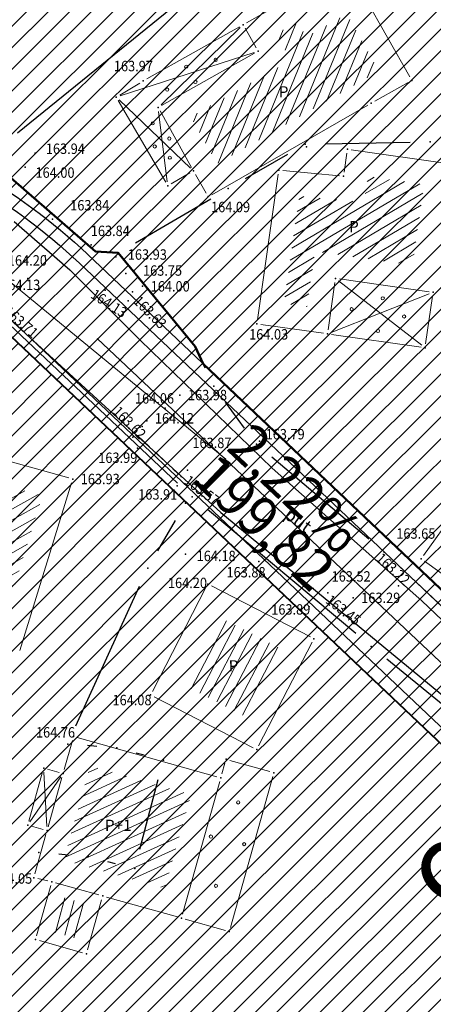
# Model space of a CAD drawing. Units: metres. Extents: x 7527566 to 7528516, y 4822616 to 4823507.
# Drawn here: x 7528034 to 7528060, y 4822846 to 4822908 of the extents above; entities that cross this region are included whole.
import ezdxf
from ezdxf.enums import TextEntityAlignment as Align

# ---------------------------------------------------------------- set-up
doc = ezdxf.new("R2010")
doc.units = ezdxf.units.M
doc.header["$LTSCALE"] = 0.5
doc.header["$PDSIZE"] = -0.01
doc.linetypes.add('CRTICE', pattern=[3, 2, -1])
for name, color, linetype in [('0 Elektroenergetika', 10, 'Continuous'), ('0 TT mreza', 200, 'Continuous'), ('00 regulaciona linija', 5, 'REGULACIONA LINE'), ('101_Parcele_granice', 7, 'Continuous'), ('115_Katastarske_tacke', 7, 'Continuous'), ('120_Detaljne_tacke', 7, 'Continuous'), ('130_Detaljne_konstruisane_tacke', 7, 'Continuous'), ('saobracaj sale', 7, 'Continuous')]:
    doc.layers.add(name, color=color, linetype=linetype)
for name, color, linetype, lineweight in [('104_Objekti_granice', 1, 'Continuous', 13), ('106_Objekti_srafure', 1, 'Continuous', 13), ('111_Kanalizacija', 32, 'Continuous', 13), ('121_Detaljne_tacke_kote', 32, 'Continuous', 13), ('124_Geo_tekst', 7, 'Continuous', 13), ('132_Propust', 4, 'CRTICE', 13), ('133_Spratnost', 7, 'Continuous', 13), ('Linija_Preuzeta_Centar3', 3, 'REGULACIONA LINE', 50), ('NIVELACIJA ZVONKO', 7, 'Continuous', 30)]:
    doc.layers.add(name, color=color, linetype=linetype, lineweight=lineweight)
doc.layers.add('152_stanovanje_SRAFURA', color=7, linetype='Continuous', lineweight=30, true_color=0xf3e17c)
doc.styles.add('kote', font='geodet__.shx')
doc.styles.add('oznake', font='yusimc.shx')
doc.styles.add('style1', font='txt')
doc.linetypes.add('REGULACIONA LINE', pattern='A,10,-0.5,["RL",Standard,S=2,R=0,X=0,Y=0],-4', length=14.5)

# ---------------------------------------------------------------- blocks, each defined once
blk = doc.blocks.new('T1')
at = {"linetype": 'Continuous'}
blk.add_point((0, 0), dxfattribs=at)
blk.add_attdef('OZN-TAC', (0, 0), '', height=5)

msp = doc.modelspace()

# ---------------------------------------------------------------- hatches: boundary and pattern name
h = msp.add_hatch()
h.set_pattern_fill('ANSI31', color=254, scale=0.3)
h.set_pattern_definition([(45, (3000, 0), (-0.67351920908, 0.67351920908), [])])
h.paths.add_polyline_path([(7527972.68, 4823128.8), (7527970.94, 4823129.45), (7527964.53, 4823133.15), (7527962.872, 4823134.099), (7527951.04, 4823138.44), (7527947.07, 4823139.89), (7527946.255, 4823140.152, 0.073715), (7527937.696, 4823142.19), (7527933.94, 4823143.47), (7527919.58, 4823139.59), (7527914.31, 4823137.5), (7527900.83, 4823133.48), (7527884.87, 4823131.73), (7527871.55, 4823129.98), (7527859.81, 4823129.21), (7527849.05, 4823135.07), (7527851.85, 4823154.11), (7527856.36, 4823177.08), (7527861.63, 4823196.84), (7527864.99, 4823210), (7527865.8, 4823212.82), (7527872.93, 4823237.65), (7527875.68, 4823250.05), (7527880.32, 4823268.91), (7527882.9, 4823277.43), (7527921.19, 4823265.05), (7527940.2, 4823258.85), (7527953.18, 4823252.89), (7527965.18, 4823247.65), (7527979.2, 4823241.31), (7527995.48, 4823233.87), (7528001.01, 4823231.39), (7528002.4, 4823235.16), (7527996.93, 4823237.62), (7527941.39, 4823262.55), (7527928.51, 4823266.61), (7527883.95, 4823280.88), (7527886.54, 4823289.42), (7527889.04, 4823298.44), (7527893.24, 4823313.6), (7527903.37, 4823352.27), (7527908.71, 4823377.76), (7527899.273, 4823379.77), (7527896.69, 4823367.66), (7527894.5, 4823358.87), (7527891.91, 4823348.443), (7527889.97, 4823341.84), (7527886.58, 4823328.82), (7527883.234, 4823315.104), (7527879.887, 4823301.388), (7527874.1, 4823279.89), (7527869.541, 4823262.314), (7527869.311, 4823261.461), (7527868.111, 4823256.999), (7527863.55, 4823239.91), (7527860.82, 4823230.29), (7527858.98, 4823223.8), (7527858.09, 4823220.67), (7527852.88, 4823202.07), (7527851.8, 4823198.22), (7527846.53, 4823176.46), (7527841.8, 4823155.18), (7527839.76, 4823145.5), (7527838.24, 4823134.34), (7527836.6, 4823129), (7527835.821, 4823128.246), (7527832.683, 4823115.009), (7527829.91, 4823100.87), (7527826.94, 4823085.96), (7527824.46, 4823073.5), (7527823.81, 4823071.12), (7527819.014, 4823056.65), (7527813.888, 4823042.304), (7527810.686, 4823033.18), (7527806.161, 4823020.166), (7527802.808, 4823010.049), (7527803.36, 4823009.64), (7527797.93, 4822995.85), (7527796.52, 4822993.04), (7527795.38, 4822990.59), (7527788.89, 4822976.32), (7527785.49, 4822968.62), (7527782.68, 4822962.67), (7527781.44, 4822959.94), (7527772.12, 4822939.48), (7527769.89, 4822935.01), (7527766.58, 4822928.39), (7527770.19, 4822925.91), (7527771.08, 4822921.55), (7527775.39, 4822895.49), (7527779.43, 4822887.22), (7527786.88, 4822861.3), (7527791.82, 4822844.1), (7527792.37, 4822838.47), (7527791.93, 4822823.95), (7527792.48, 4822814.17), (7527789.26, 4822801.24), (7527779.78, 4822768.69), (7527770.569, 4822739.928), (7527781.68, 4822736.37), (7527791.29, 4822762.78), (7527793.72, 4822773.86), (7527798.37, 4822793.66), (7527799.901, 4822802.143), (7527802.74, 4822813.89), (7527803.32, 4822816.29), (7527803.96, 4822824.25), (7527803.49, 4822833.38), (7527802.92, 4822836.97), (7527800.48, 4822852.37), (7527798.87, 4822858.1), (7527797.2, 4822864.07), (7527792.72, 4822880.49), (7527792.73, 4822884.13), (7527794.2, 4822887.63), (7527798.33, 4822891.3), (7527803.55, 4822893.56), (7527806.89, 4822894.07), (7527823.27, 4822896.57), (7527831.266, 4822897.674, -0.033675), (7527877.295, 4822901.008), (7527947.082, 4822901.356), (7527975.744, 4822901.499), (7527983.896, 4822901.318), (7527998.74, 4822899.53), (7528003.95, 4822898.94), (7528023.51, 4822893.57, -0.141493), (7528033.166, 4822887.813), (7528062.948, 4822859.554, -0.028219), (7528068.592, 4822853.56), (7528081.005, 4822838.785, 0.060012), (7528089.215, 4822831.105), (7528089.99, 4822830.35), (7528101.15, 4822823.25), (7528124.92, 4822808.61), (7528135.673, 4822801.577), (7528145.66, 4822805.28), (7528153.82, 4822810.035), (7528140.082, 4822813.105), (7528140.714, 4822814.758), (7528136.978, 4822816.187), (7528135.22, 4822815.96), (7528131.13, 4822815.97), (7528123.98, 4822818.3), (7528120.79, 4822820.13), (7528108.93, 4822827.21), (7528107.87, 4822827.69), (7528099.32, 4822833.05), (7528094.64, 4822835.84), (7528089.31, 4822839.83), (7528084.71, 4822845.19), (7528073.951, 4822858.063), (7528070.951, 4822861.435), (7528067.766, 4822864.632), (7528056.479, 4822875.343), (7528045.191, 4822886.053), (7528044.68, 4822887.15), (7528039.89, 4822892.99), (7528038.46, 4822893.08), (7528032.87, 4822897.95), (7528027.58, 4822900.02), (7528022.315, 4822901.73), (7528014.31, 4822904.01), (7528007.96, 4822905.84), (7527996.81, 4822907.71), (7527984.31, 4822908.75), (7527978.82, 4822909.25), (7527973.34, 4822908.75), (7527963.39, 4822909), (7527958.31, 4822908.98), (7527954.915, 4822908.395), (7527931.381, 4822908.278), (7527929.266, 4822909.878), (7527928.095, 4822912.256), (7527928.115, 4822914.907), (7527929.615, 4822921.032), (7527931.975, 4822928.513), (7527937.3, 4822942.2), (7527943.76, 4822955), (7527948.93, 4822961.22), (7527952.51, 4822963.41), (7527978.86, 4822981.45), (7527989.59, 4822989.3), (7527998.252, 4822996.928), (7528000.101, 4822997.565), (7528002.056, 4822997.574), (7528003.91, 4822996.954), (7528026.857, 4822984.821), (7528043.426, 4822976.061), (7528040.622, 4822970.756), (7528045.042, 4822968.419), (7528050.758, 4822972.174), (7528054.325, 4822970.056), (7528066.323, 4822962.397), (7528077.294, 4822955.394), (7528081.867, 4822952.695), (7528087.584, 4822949.888), (7528098.637, 4822945.026), (7528114.031, 4822938.254), (7528120.064, 4822935.6), (7528121.52, 4822934.08), (7528121.456, 4822931.164), (7528124.834, 4822929.678), (7528126.24, 4822932.884), (7528131.864, 4822930.409), (7528134.06, 4822929.07), (7528134.36, 4822934.64), (7528134.31, 4822936.84), (7528129.955, 4822937.804), (7528128.659, 4822938.374), (7528130.068, 4822941.578), (7528126.407, 4822943.189), (7528126.105, 4822942.502), (7528124.584, 4822941.047), (7528122.48, 4822941.092), (7528090, 4822955.38), (7528085.809, 4822957.393), (7528080.522, 4822960.452), (7528071.66, 4822966.85), (7528056.6, 4822976.01), (7528052.609, 4822977.992), (7528032.542, 4822988.603), (7528012.476, 4822999.213), (7528010.52, 4823000.865), (7528009.431, 4823003.182), (7528009.407, 4823005.742), (7528010.452, 4823008.079), (7528022.9, 4823019.55), (7528024.466, 4823021.267), (7528031.268, 4823018.041), (7528033.411, 4823022.558), (7528027.99, 4823025.13), (7528029.615, 4823027.992), (7528031.068, 4823029.945), (7528032.476, 4823031.93), (7528039.602, 4823042.227), (7528041.109, 4823044.406), (7528044.237, 4823048.926), (7528047.01, 4823052.934), (7528051.173, 4823058.949), (7528052.08, 4823060.26), (7528052.88, 4823061.22), (7528063.74, 4823075.34), (7528065.75, 4823076.44), (7528073.89, 4823073.11), (7528085.96, 4823065.53), (7528085.7, 4823064.48), (7528095.38, 4823058.17), (7528110.88, 4823048.07), (7528115.442, 4823045.219), (7528118.715, 4823043.17), (7528121.816, 4823040.921), (7528124.485, 4823038.941), (7528128.62, 4823035.33), (7528136.587, 4823028.372), (7528136.59, 4823028.37), (7528147.1, 4823021.47), (7528148.54, 4823020.53), (7528154.16, 4823016.92), (7528165.63, 4823011.93), (7528169.88, 4823008.77), (7528172.42, 4823006.89), (7528181.74, 4823003.71), (7528192.069, 4823002.22), (7528201.68, 4823000.84), (7528204.142, 4823000.86), (7528212.234, 4823000.92), (7528222.454, 4823000.734), (7528225.718, 4823000.554), (7528228.96, 4823000.135), (7528239.53, 4822998.22), (7528249.76, 4822996.4), (7528251.263, 4822996.416), (7528268.532, 4822993.536), (7528269.88, 4822992.92), (7528279.32, 4823022.15), (7528274.99, 4823023.44), (7528273.48, 4823015.08), (7528272.19, 4823011.03), (7528270.88, 4823007.43), (7528268.599, 4823002.65), (7528263.907, 4823003.432), (7528263.594, 4823001.555), (7528261.787, 4823000.489), (7528254.017, 4823001.533), (7528241.943, 4823003.546), (7528229.865, 4823005.56), (7528227.888, 4823005.849), (7528225.78, 4823006.08), (7528222.554, 4823006.233), (7528204.659, 4823006.56), (7528201.909, 4823006.661), (7528199.167, 4823006.863), (7528178.71, 4823012.04), (7528168.31, 4823016.815), (7528148.529, 4823028.295), (7528140.812, 4823034.309), (7528127.87, 4823044.38), (7528119.78, 4823049.55), (7528111.5, 4823055.98), (7528105.37, 4823060.62), (7528100.58, 4823064.26), (7528092.42, 4823069.87), (7528090.57, 4823070.81), (7528078.35, 4823079.5), (7528073.622, 4823082.518), (7528072.829, 4823084.618), (7528077.73, 4823093.17), (7528078.53, 4823094.67), (7528092.52, 4823118.7), (7528101.51, 4823131.579), (7528102.94, 4823133.63), (7528103.8, 4823134.87), (7528108.51, 4823143.05), (7528111.68, 4823148.57), (7528119.57, 4823160.79), (7528125.98, 4823170.45), (7528129.42, 4823175.97), (7528133.99, 4823183.52), (7528134.84, 4823183.67), (7528142.89, 4823199.21), (7528148.739, 4823208.574), (7528142.85, 4823212.72), (7528141.1, 4823208.84), (7528130.4, 4823191.64), (7528125.83, 4823184), (7528120.95, 4823175.85), (7528116.38, 4823168.21), (7528106.55, 4823152.42), (7528097.74, 4823138.27), (7528094.89, 4823133.96), (7528089.73, 4823126.13), (7528085.03, 4823118.48), (7528073.74, 4823100.1), (7528064.864, 4823087.207, -0.278249), (7528059.545, 4823084.564), (7528046.467, 4823090.816), (7528026.603, 4823101.07), (7528019.23, 4823105.41), (7528012.2, 4823108.78), (7528004.44, 4823112.49), (7527996.66, 4823116.53), (7527986.12, 4823121.94), (7527985.08, 4823122.55)])
h.paths.add_polyline_path([(7527845.65, 4823117.27), (7527861.18, 4823120.64), (7527882.64, 4823124.32), (7527888.29, 4823125.22), (7527895.3, 4823126.27), (7527906.89, 4823128.07), (7527908.62, 4823126.91), (7527916.202, 4823132.218), (7527928.072, 4823135.773, -0.161537), (7527943.493, 4823135.321), (7527952.751, 4823131.945, -0.030327), (7527961.031, 4823128.344), (7528015.352, 4823100.688), (7528040.832, 4823087.535), (7528053.933, 4823080.554, -0.232873), (7528055.8, 4823075.829), (7528048.783, 4823065.025, 0.010594), (7528046.642, 4823062.066), (7528027.72, 4823034.722), (7528018.46, 4823023.49), (7528003.89, 4823010.17), (7527998.84, 4823005.56), (7527988.13, 4822996.19), (7527984.36, 4822992.89), (7527974.34, 4822986.8), (7527970.948, 4822984.741), (7527964.6, 4822981.348), (7527958.12, 4822978.36), (7527949, 4822973.3), (7527939.78, 4822962.18), (7527936, 4822956.48), (7527932.04, 4822946.63), (7527930.06, 4822941.2), (7527928.17, 4822935.46), (7527927.77, 4822934.94), (7527924.39, 4822923.5), (7527922.52, 4822917.16), (7527920.29, 4822911), (7527918.79, 4822909.65), (7527915.841, 4822908.2), (7527903.232, 4822908.137), (7527897.34, 4822908.28), (7527882.4, 4822908.23), (7527879.35, 4822908.22), (7527876.01, 4822908.21), (7527870.993, 4822907.92, 0.025196), (7527835.835, 4822905.34), (7527832.87, 4822905.08), (7527823.87, 4822904.28), (7527807.88, 4822901.63), (7527807.31, 4822901.54), (7527804.622, 4822900.998), (7527784.406, 4822898.156), (7527783.13, 4822901.42), (7527781.46, 4822907.66), (7527781.24, 4822911.18), (7527781.73, 4822923.42), (7527783.04, 4822931.88), (7527786.16, 4822945.02), (7527789.27, 4822953.04), (7527793.5, 4822961.75), (7527800.15, 4822975.47), (7527808.72, 4822995.59), (7527816.23, 4823014.38), (7527822.41, 4823033.69), (7527830.66, 4823053.01), (7527833.35, 4823067.91), (7527836.59, 4823077.72), (7527836.76, 4823078.47), (7527840.04, 4823093.29), (7527842.9, 4823105.5)], flags=16)
at = {"layer": '106_Objekti_srafure'}
h = msp.add_hatch(dxfattribs=at)
h.set_pattern_fill('LINE', color=256, scale=6, angle=67.75417, style=0)
h.set_pattern_definition([(67.754166667, (0, 0), (-0.555340822605, 0.227148785488), [])])
h.paths.add_polyline_path([(7528054.928, 4822903.644), (7528056.152, 4822904.335), (7528054.137, 4822907.906), (7528051.612, 4822906.481), (7528051.071, 4822907.439), (7528049.721, 4822906.678), (7528050.655, 4822905.023), (7528044.411, 4822901.501), (7528045.883, 4822898.846), (7528046.052, 4822898.551)])
h = msp.add_hatch(dxfattribs=at)
h.set_pattern_fill('LINE', color=256, scale=6, angle=30.62167, style=0)
h.set_pattern_definition([(30.621666667, (0, 0), (-0.30562012378, 0.516329681445), [])])
h.paths.add_polyline_path([(7528058.968, 4822897.274), (7528055.453, 4822897.775), (7528055.224, 4822896.163), (7528051.18, 4822896.537), (7528050.225, 4822889.832), (7528051.667, 4822889.627), (7528052.16, 4822893.092), (7528058.249, 4822892.225)])
h = msp.add_hatch(dxfattribs=at)
h.set_pattern_fill('LINE', color=256, scale=6, angle=29.16194, style=0)
h.set_pattern_definition([(29.1619444444, (0, 0), (-0.29236785679, 0.523947551112), [])])
h.paths.add_polyline_path([(7528035.157, 4822877.83), (7528032.633, 4822878.533), (7528031.694, 4822875.161), (7528030.728, 4822871.694), (7528028.56, 4822872.297), (7528028.199, 4822871), (7528032.668, 4822869.754)])
h = msp.add_hatch(dxfattribs=at)
h.set_pattern_fill('LINE', color=256, scale=6, angle=62.48944, style=0)
h.set_pattern_definition([(62.4894444444, (0, 0), (-0.53215545033, 0.277147211216), [])])
h.paths.add_polyline_path([(7528050.074, 4822868.238), (7528046.119, 4822870.278), (7528043.923, 4822866.019), (7528047.878, 4822863.98)])
h = msp.add_hatch(dxfattribs=at)
h.set_pattern_fill('LINE', color=256, scale=6, angle=24.56717, style=0)
h.set_pattern_definition([(24.567171695, (0, 0), (-0.249455859723, 0.545684683723), [])])
h.paths.add_polyline_path([(7528038.128, 4822860.923), (7528044.434, 4822859.155), (7528042.788, 4822853.281), (7528039.321, 4822854.253), (7528036.481, 4822855.049)])
h = msp.add_hatch(dxfattribs=at)
h.set_pattern_fill('LINE', color=256, scale=6, angle=75, style=0)
h.set_pattern_definition([(75, (0, 0), (-0.579555495773, 0.15529142706), [])])
h.paths.add_polyline_path([(7528036.259, 4822852.775), (7528035.651, 4822850.608), (7528037.385, 4822850.123), (7528037.992, 4822852.289)])
at = {"layer": '152_stanovanje_SRAFURA', "lineweight": 15}
h = msp.add_hatch(dxfattribs=at)
h.set_pattern_fill('ANSI31', color=256, scale=0.3, style=0)
h.set_pattern_definition([(45, (-1000, 0), (-0.67351920908, 0.67351920908), [])])
h.paths.add_polyline_path([(7528068.592, 4822853.56), (7528065.854, 4822856.637), (7528062.948, 4822859.554), (7528052.988, 4822869.006), (7528044.137, 4822877.404), (7528033.166, 4822887.813), (7528030.749, 4822890.011), (7528028.355, 4822891.601), (7528025.536, 4822892.923), (7528023.51, 4822893.57), (7528003.95, 4822898.94), (7527998.74, 4822899.53), (7527983.896, 4822901.318), (7527975.744, 4822901.499), (7527947.082, 4822901.356), (7527912.189, 4822901.182), (7527877.295, 4822901.008), (7527869.599, 4822900.883), (7527861.908, 4822900.586), (7527854.225, 4822900.116), (7527846.554, 4822899.474), (7527838.9, 4822898.659), (7527831.266, 4822897.674), (7527823.27, 4822896.57), (7527806.89, 4822894.07), (7527803.55, 4822893.56), (7527798.33, 4822891.3), (7527794.2, 4822887.63), (7527792.73, 4822884.13), (7527792.72, 4822880.49), (7527797.2, 4822864.07), (7527798.87, 4822858.1), (7527800.48, 4822852.37), (7527802.92, 4822836.971), (7527803.49, 4822833.38), (7527803.96, 4822824.25), (7527803.32, 4822816.29), (7527802.74, 4822813.89), (7527800.05, 4822802.76), (7527799.83, 4822801.75), (7527798.37, 4822793.66), (7527793.72, 4822773.86), (7527791.29, 4822762.78), (7527781.697, 4822736.416), (7527863.77, 4822726.82), (7527866.18, 4822773.96), (7527876.12, 4822773.59), (7527876.61, 4822790.2), (7527876.48, 4822804), (7527876.54, 4822816), (7527893.695, 4822817.729), (7527911.736, 4822819.548), (7527963.733, 4822824.789), (7527999.459, 4822828.39), (7528020.512, 4822830.512), (7528035.509, 4822832.033), (7528089.99, 4822830.35), (7528086.321, 4822833.405), (7528083.249, 4822836.3), (7528081.005, 4822838.785)])
h.paths.add_polyline_path([(7528240.93, 4823104.68), (7528267.19, 4823138.72), (7528266.739, 4823142.173), (7528266.739, 4823142.173), (7528255.191, 4823148.689), (7528219.368, 4823169.27), (7528201.376, 4823179.925), (7528201.652, 4823180.682), (7528185.302, 4823189.636), (7528168.792, 4823198.048), (7528165.394, 4823199.928), (7528163.384, 4823200.971), (7528148.737, 4823208.571), (7528142.89, 4823199.21), (7528134.84, 4823183.67), (7528133.99, 4823183.52), (7528129.42, 4823175.97), (7528125.98, 4823170.45), (7528119.57, 4823160.79), (7528111.68, 4823148.57), (7528108.51, 4823143.05), (7528103.8, 4823134.87), (7528102.94, 4823133.63), (7528101.51, 4823131.579), (7528092.52, 4823118.7), (7528078.53, 4823094.67), (7528077.73, 4823093.17), (7528073.003, 4823084.922), (7528073.181, 4823083.685), (7528073.622, 4823082.518), (7528078.35, 4823079.5), (7528090.57, 4823070.81), (7528092.42, 4823069.87), (7528100.58, 4823064.26), (7528105.37, 4823060.62), (7528111.5, 4823055.98), (7528119.78, 4823049.55), (7528127.87, 4823044.38), (7528140.812, 4823034.309), (7528148.529, 4823028.295), (7528168.31, 4823016.815), (7528178.71, 4823012.04), (7528179.08, 4823015.87), (7528181.36, 4823018.03), (7528184.76, 4823022.38), (7528189.02, 4823026.82), (7528208.45, 4823054.26), (7528213.63, 4823064.08), (7528228.77, 4823088.55)])
h.paths.add_polyline_path([(7528116.38, 4823168.21), (7528120.95, 4823175.85), (7528125.83, 4823184), (7528130.4, 4823191.64), (7528141.1, 4823208.84), (7528142.85, 4823212.72), (7528105.17, 4823233.76), (7528086.87, 4823243.71), (7528080.85, 4823246.99), (7528068.01, 4823253.97), (7528058.17, 4823257.24), (7528040.04, 4823272.73), (7528035.71, 4823278.95), (7528028.31, 4823285.69), (7528023.42, 4823290.35), (7528018.17, 4823295.35), (7528010.59, 4823302.58), (7528003.24, 4823309.58), (7527998.34, 4823314.25), (7527988.42, 4823323.7), (7527980.13, 4823331.61), (7527977.53, 4823334.2), (7527954.21, 4823357.44), (7527947.05, 4823365.28), (7527938.84, 4823373.01), (7527928.54, 4823381.78), (7527924.32, 4823382.78), (7527908.71, 4823377.76), (7527903.37, 4823352.27), (7527893.24, 4823313.6), (7527889.04, 4823298.44), (7527886.54, 4823289.42), (7527883.95, 4823280.88), (7527928.51, 4823266.61), (7527941.39, 4823262.55), (7527996.928, 4823237.621), (7528002.4, 4823235.16), (7528001.01, 4823231.39), (7527995.48, 4823233.87), (7527979.2, 4823241.31), (7527965.18, 4823247.65), (7527953.18, 4823252.89), (7527940.2, 4823258.85), (7527921.19, 4823265.05), (7527882.9, 4823277.43), (7527880.32, 4823268.91), (7527875.68, 4823250.05), (7527872.93, 4823237.65), (7527865.8, 4823212.82), (7527864.99, 4823210), (7527861.63, 4823196.84), (7527861.186, 4823196.172), (7527859.544, 4823190.086), (7527856.36, 4823177.08), (7527851.85, 4823154.11), (7527849.05, 4823135.07), (7527859.81, 4823129.21), (7527871.55, 4823129.98), (7527884.87, 4823131.73), (7527900.83, 4823133.48), (7527914.31, 4823137.5), (7527919.58, 4823139.59), (7527933.94, 4823143.47), (7527937.97, 4823143.12), (7527938.35, 4823142.06), (7527942.56, 4823141.34), (7527947.07, 4823139.89), (7527951.04, 4823138.44), (7527962.87, 4823134.1), (7527964.53, 4823133.15), (7527970.94, 4823129.45), (7527972.68, 4823128.8), (7527985.08, 4823122.55), (7527986.12, 4823121.94), (7527996.66, 4823116.53), (7528004.44, 4823112.49), (7528012.2, 4823108.78), (7528019.23, 4823105.41), (7528026.603, 4823101.07), (7528032.702, 4823097.922), (7528046.466, 4823090.817), (7528059.545, 4823084.563), (7528062.384, 4823085.056), (7528064.627, 4823086.864), (7528069.184, 4823093.482), (7528073.74, 4823100.1), (7528085.03, 4823118.48), (7528089.73, 4823126.13), (7528094.89, 4823133.96), (7528097.74, 4823138.27), (7528106.55, 4823152.42)])
h.paths.add_polyline_path([(7528055.8, 4823075.829), (7528055.417, 4823078.409), (7528053.933, 4823080.554), (7528037.67, 4823089.22), (7528015.152, 4823100.79), (7527996.392, 4823110.341), (7527992.21, 4823112.32), (7527983.85, 4823116.83), (7527968.038, 4823124.776), (7527961.031, 4823128.344), (7527956.945, 4823130.27), (7527952.751, 4823131.945), (7527948.122, 4823133.633), (7527943.493, 4823135.321), (7527942.378, 4823135.697), (7527940.483, 4823136.204), (7527937.385, 4823136.696), (7527934.25, 4823136.788), (7527931.128, 4823136.479), (7527928.072, 4823135.773), (7527922.137, 4823133.996), (7527916.203, 4823132.218), (7527908.62, 4823126.91), (7527906.89, 4823128.07), (7527895.3, 4823126.27), (7527888.29, 4823125.22), (7527882.977, 4823124.372), (7527875.769, 4823123.142), (7527861.18, 4823120.64), (7527845.65, 4823117.27), (7527842.9, 4823105.498), (7527840.04, 4823093.29), (7527836.76, 4823078.47), (7527836.602, 4823077.757), (7527833.35, 4823067.91), (7527830.66, 4823053.01), (7527822.41, 4823033.69), (7527816.23, 4823014.38), (7527808.72, 4822995.59), (7527800.15, 4822975.47), (7527793.499, 4822961.748), (7527789.27, 4822953.04), (7527786.16, 4822945.02), (7527783.04, 4822931.88), (7527781.73, 4822923.42), (7527781.24, 4822911.18), (7527781.46, 4822907.66), (7527783.13, 4822901.42), (7527784.406, 4822898.156), (7527794.514, 4822899.577), (7527804.619, 4822900.997), (7527807.31, 4822901.54), (7527807.88, 4822901.63), (7527823.87, 4822904.28), (7527832.87, 4822905.08), (7527841.674, 4822906.016), (7527847.523, 4822906.593), (7527853.381, 4822907.073), (7527859.247, 4822907.454), (7527865.118, 4822907.737), (7527870.992, 4822907.92), (7527876.01, 4822908.21), (7527879.349, 4822908.22), (7527882.4, 4822908.23), (7527897.34, 4822908.28), (7527915.841, 4822908.2), (7527918.79, 4822909.65), (7527920.29, 4822911), (7527922.52, 4822917.16), (7527924.39, 4822923.5), (7527927.772, 4822934.856), (7527928.17, 4822935.46), (7527932.04, 4822946.63), (7527936, 4822956.48), (7527939.78, 4822962.18), (7527949, 4822973.3), (7527958.12, 4822978.36), (7527964.6, 4822981.348), (7527970.89, 4822984.71), (7527974.34, 4822986.8), (7527984.36, 4822992.89), (7527988.131, 4822996.191), (7527998.84, 4823005.56), (7528003.888, 4823010.169), (7528018.46, 4823023.49), (7528027.954, 4823035.06), (7528037.302, 4823048.569), (7528046.65, 4823062.079), (7528048.783, 4823065.025)])
h.paths.add_polyline_path([(7528027.99, 4823025.13), (7528033.411, 4823022.558), (7528031.268, 4823018.041), (7528024.466, 4823021.267), (7528022.9, 4823019.55), (7528010.452, 4823008.079), (7528009.407, 4823005.742), (7528009.431, 4823003.182), (7528010.52, 4823000.865), (7528012.476, 4822999.213), (7528052.609, 4822977.992), (7528056.6, 4822976.01), (7528071.66, 4822966.85), (7528080.522, 4822960.452), (7528085.809, 4822957.393), (7528090, 4822955.38), (7528122.48, 4822941.092), (7528124.584, 4822941.047), (7528126.105, 4822942.502), (7528126.407, 4822943.189), (7528130.068, 4822941.578), (7528128.659, 4822938.374), (7528129.955, 4822937.804), (7528134.31, 4822936.84), (7528136.88, 4822942.43), (7528139.09, 4822941.42), (7528144.4, 4822937.14), (7528152.21, 4822960.03), (7528154.76, 4822963.27), (7528162.22, 4822973.26), (7528167.68, 4822981.02), (7528169.69, 4822979.25), (7528178.3, 4822975.59), (7528191.877, 4823002.248), (7528181.74, 4823003.71), (7528172.42, 4823006.89), (7528169.88, 4823008.77), (7528165.63, 4823011.93), (7528154.16, 4823016.92), (7528148.54, 4823020.53), (7528147.1, 4823021.47), (7528136.59, 4823028.37), (7528135.922, 4823028.809), (7528135.968, 4823028.912), (7528128.62, 4823035.33), (7528124.485, 4823038.941), (7528121.816, 4823040.921), (7528118.715, 4823043.17), (7528115.442, 4823045.219), (7528110.88, 4823048.07), (7528095.38, 4823058.17), (7528085.7, 4823064.48), (7528085.96, 4823065.53), (7528073.89, 4823073.11), (7528065.75, 4823076.44), (7528063.74, 4823075.34), (7528052.88, 4823061.22), (7528052.08, 4823060.26), (7528051.173, 4823058.949), (7528047.01, 4823052.934), (7528044.237, 4823048.926), (7528041.109, 4823044.406), (7528039.602, 4823042.227), (7528032.476, 4823031.93), (7528031.068, 4823029.945), (7528029.615, 4823027.992)])
h.paths.add_polyline_path([(7528050.758, 4822972.174), (7528045.042, 4822968.419), (7528040.622, 4822970.756), (7528043.426, 4822976.061), (7528003.91, 4822996.954), (7528002.056, 4822997.574), (7528000.101, 4822997.565), (7527998.252, 4822996.928), (7527989.59, 4822989.3), (7527978.86, 4822981.45), (7527952.51, 4822963.41), (7527948.93, 4822961.22), (7527943.76, 4822955), (7527937.3, 4822942.2), (7527931.975, 4822928.513), (7527929.615, 4822921.032), (7527928.115, 4822914.907), (7527928.095, 4822912.256), (7527929.266, 4822909.878), (7527931.381, 4822908.278), (7527954.915, 4822908.395), (7527958.31, 4822908.98), (7527963.39, 4822909), (7527973.34, 4822908.75), (7527978.82, 4822909.25), (7527984.31, 4822908.75), (7527996.81, 4822907.71), (7528007.96, 4822905.84), (7528014.31, 4822904.01), (7528022.315, 4822901.73), (7528027.58, 4822900.02), (7528032.87, 4822897.95), (7528038.46, 4822893.08), (7528039.89, 4822892.99), (7528044.68, 4822887.15), (7528045.191, 4822886.053), (7528067.766, 4822864.632), (7528070.951, 4822861.435), (7528073.951, 4822858.063), (7528084.71, 4822845.19), (7528089.31, 4822839.83), (7528094.64, 4822835.84), (7528101.82, 4822845.14), (7528121.777, 4822875.895), (7528125.107, 4822882.155), (7528128.31, 4822889.81), (7528130.52, 4822893.29), (7528130.23, 4822916.21), (7528131.71, 4822924.9), (7528134.06, 4822929.07), (7528131.864, 4822930.409), (7528126.24, 4822932.884), (7528124.834, 4822929.678), (7528121.172, 4822931.289), (7528121.473, 4822931.916), (7528121.52, 4822934.08), (7528120.064, 4822935.6), (7528087.584, 4822949.888), (7528081.867, 4822952.695), (7528077.294, 4822955.394), (7528054.325, 4822970.056)])

# ---------------------------------------------------------------- linework, layer by layer
at = {"layer": '0 Elektroenergetika', "lineweight": 30}
for p, q in [((7528033.394, 4822894.953), (7528036.855, 4822891.935)), ((7528036.855, 4822891.935), (7528041.255, 4822887.545)), ((7528041.255, 4822887.545), (7528049.486, 4822879.546)), ((7528049.486, 4822879.546), (7528058.833, 4822871.246)), ((7528058.833, 4822871.246), (7528065.986, 4822864.416))]:
    msp.add_line(p, q, dxfattribs=at)
at = {"layer": '0 TT mreza', "lineweight": 30}
for p, q in [((7528031.384, 4822890.431), (7528046.296, 4822876.763)), ((7528046.296, 4822876.763), (7528060.602, 4822864.955))]:
    msp.add_line(p, q, dxfattribs=at)
at = {"layer": '00 regulaciona linija', "color": 5, "lineweight": 40}
msp.add_lwpolyline([(7527877.295, 4822901.008), (7527947.082, 4822901.356), (7527975.744, 4822901.499), (7527983.896, 4822901.318), (7527998.74, 4822899.53), (7528003.95, 4822898.94), (7528023.51, 4822893.57, -0.141493), (7528033.166, 4822887.813), (7528062.948, 4822859.554, -0.028219), (7528068.592, 4822853.56), (7528081.005, 4822838.785, 0.060012), (7528089.215, 4822831.105), (7528089.99, 4822830.35), (7528101.15, 4822823.25), (7528124.92, 4822808.61), (7528137.64, 4822800.29), (7528139.52, 4822798.72), (7528140.9, 4822794.77), (7528140.77, 4822786.09), (7528136.93, 4822770.91)], format="xyb", dxfattribs=at)
at = {"layer": '101_Parcele_granice', "linetype": 'Continuous'}
for p, q in [((7528033.6, 4822900.498, 0.3), (7528049.22, 4822913.192, 0.3)), ((7528052.79, 4822899.812, 0.3), (7528058.09, 4822899.908, 0.3)), ((7528047.831, 4822897.637, 0.3), (7528050.459, 4822899.163, 0.3)), ((7528037.518, 4822893.901, -0.033), (7528033.812, 4822897.129, 0.233)), ((7528040.968, 4822893.622, 0.3), (7528045.672, 4822896.378, 0.3)), ((7528043.887, 4822888.116, 0.05), (7528040.683, 4822892.024, 0.25)), ((7528043.591, 4822878.608, 0.393), (7528031.469, 4822890.052, 0.307)), ((7528045.312, 4822885.793), (7528045.208, 4822886.017)), ((7528047.768, 4822882.046), (7528046.582, 4822883.654)), ((7528055.526, 4822875.098), (7528049.464, 4822880.232)), ((7528054.711, 4822869.202, 0.583), (7528045.459, 4822876.948, 0.417)), ((7528069.2, 4822862.307, -0.747), (7528057.39, 4822873.433, -0.053)), ((7528037.247, 4822863.438, 0.041), (7528041.213, 4822872.162, 0.359)), ((7528063.572, 4822861.941, 0.065), (7528056.638, 4822867.609, 0.535)), ((7528038.554, 4822862.157), (7528037.976, 4822862.203)), ((7528036.186, 4822855.433, 0.356), (7528036.764, 4822855.387, 0.244))]:
    msp.add_line(p, q, dxfattribs=at)
for points in [[(7528042.357, 4822874.381), (7528043.453, 4822876.269)], [(7528041.492, 4822861.611), (7528041.008, 4822861.739)], [(7528041.23, 4822855.728), (7528042.38, 4822860.082)], [(7528039.218, 4822854.969), (7528039.702, 4822854.841)]]:
    msp.add_lwpolyline(points, dxfattribs=at)
at = {"layer": '104_Objekti_granice'}
for p, q in [((7528054.83, 4822909.732, 164.163), (7528058.072, 4822903.983, 164.163)), ((7528047.895, 4822907.37, 164.163), (7528051.423, 4822909.36, 164.163)), ((7528047.46, 4822907.124, 164.163), (7528041.665, 4822903.856, 163.965)), ((7528048.488, 4822905.81, 164.163), (7528047.801, 4822907.029, 164.163)), ((7528042.594, 4822902.198, 163.965), (7528048.393, 4822905.469, 164.163)), ((7528041.233, 4822903.605, 163.965), (7528039.977, 4822902.853, 164.092)), ((7528057.978, 4822903.642, 164.163), (7528055.887, 4822902.463, 164.163)), ((7528039.888, 4822902.508, 164.092), (7528042.847, 4822897.404, 164.092)), ((7528055.453, 4822902.216, 164.163), (7528045.715, 4822896.628, 164.092)), ((7528044.456, 4822898.327, 164.092), (7528042.498, 4822901.857, 163.965)), ((7528053.976, 4822898.036, 164.01), (7528054.145, 4822899.224, 164.01)), ((7528054.427, 4822899.436, 164.01), (7528060.417, 4822898.583, 164.01)), ((7528043.189, 4822897.312, 164.092), (7528044.36, 4822897.984, 164.092)), ((7528045.373, 4822896.721, 164.092), (7528044.701, 4822897.892, 164.092)), ((7528048.564, 4822888.806, 164.035), (7528049.861, 4822897.915, 164.035)), ((7528050.145, 4822898.139, 164.035), (7528053.691, 4822897.811, 164.01)), ((7528053.399, 4822891.148, 164.01), (7528052.976, 4822888.178, 164.01)), ((7528059.275, 4822890.564, 164.01), (7528053.681, 4822891.36, 164.01)), ((7528059.064, 4822887.311, 164.01), (7528059.487, 4822890.281, 164.01)), ((7528052.693, 4822887.966, 164.01), (7528048.776, 4822888.524, 164.035)), ((7528053.188, 4822887.895, 164.01), (7528058.782, 4822887.099, 164.01)), ((7528036.803, 4822878.929, 163.931), (7528031.832, 4822880.314, 163.88)), ((7528062.73, 4822879.415, 163.916), (7528058.929, 4822874.082, 163.654)), ((7528033.745, 4822868.156, 164.131), (7528036.97, 4822878.623, 163.931)), ((7528058.987, 4822873.732, 163.654), (7528066.454, 4822868.368, 163.874)), ((7528042.017, 4822865.596, 164.08), (7528045.359, 4822872.077, 164.195)), ((7528045.696, 4822872.184, 164.195), (7528051.873, 4822868.998, 164.195)), ((7528051.98, 4822868.662, 164.195), (7528048.638, 4822862.181, 164.08)), ((7528048.301, 4822862.073, 164.08), (7528042.124, 4822865.259, 164.08)), ((7528037.329, 4822862.705, 164.762), (7528046.043, 4822860.262, 164.762)), ((7528036.508, 4822860.702, 164.762), (7528037.021, 4822862.531, 164.762)), ((7528046.54, 4822861.109, 164.762), (7528046.351, 4822860.435, 164.762)), ((7528049.352, 4822860.581, 164.762), (7528046.848, 4822861.282, 164.762)), ((7528035.169, 4822860.558, 164.762), (7528034.305, 4822857.477, 164.762)), ((7528036.2, 4822860.529, 164.762), (7528035.477, 4822860.731, 164.762)), ((7528035.509, 4822857.139, 164.762), (7528036.373, 4822860.221, 164.762)), ((7528046.88, 4822850.836, 164.762), (7528049.525, 4822860.272, 164.762)), ((7528046.216, 4822859.954, 164.762), (7528043.895, 4822851.673, 164.762)), ((7528034.479, 4822857.169, 164.762), (7528035.201, 4822856.966, 164.762)), ((7528034.683, 4822854.194, 164.052), (7528035.374, 4822856.658, 164.762)), ((7528035.672, 4822853.459, 164.762), (7528034.794, 4822850.329, 164.762)), ((7528035.495, 4822853.755, 164.762), (7528034.86, 4822853.898, 164.052)), ((7528038.676, 4822852.876, 164.762), (7528035.98, 4822853.632, 164.762)), ((7528037.972, 4822849.439, 164.762), (7528038.849, 4822852.568, 164.762)), ((7528043.587, 4822851.5, 164.762), (7528039.157, 4822852.741, 164.762)), ((7528044.068, 4822851.365, 164.762), (7528046.571, 4822850.663, 164.762)), ((7528034.968, 4822850.021, 164.762), (7528037.664, 4822849.265, 164.762))]:
    msp.add_line(p, q, dxfattribs=at)
at = {"layer": '106_Objekti_srafure'}
for p, q in [((7528047.499, 4822907.073, 164.163), (7528042.555, 4822902.25, 163.965)), ((7528040, 4822902.802, 164.092), (7528048.373, 4822905.515, 164.163)), ((7528044.397, 4822898.281, 164.092), (7528039.943, 4822902.551, 164.092)), ((7528042.407, 4822901.827, 163.965), (7528042.942, 4822897.436, 164.092)), ((7528053.632, 4822891.243, 164.01), (7528058.831, 4822887.217, 164.01)), ((7528059.29, 4822890.437, 164.01), (7528053.173, 4822888.022, 164.01)), ((7528034.379, 4822857.442, 164.762), (7528036.299, 4822860.255, 164.762)), ((7528035.25, 4822860.549, 164.762), (7528035.428, 4822857.148, 164.762))]:
    msp.add_line(p, q, dxfattribs=at)
for centre in [(7528045.963, 4822905.048), (7528044.126, 4822904.625), (7528042.938, 4822903.194), (7528044.702, 4822903.671), (7528042.029, 4822901.083), (7528043.069, 4822900.134), (7528042.165, 4822899.637), (7528043.103, 4822898.937), (7528056.389, 4822890.152), (7528054.445, 4822889.474), (7528057.721, 4822889.017), (7528056.089, 4822888.117), (7528047.365, 4822858.654), (7528045.667, 4822856.522), (7528047.741, 4822856.049), (7528045.983, 4822853.444)]:
    msp.add_circle(centre, 0.1, dxfattribs=at)
at = {"layer": '111_Kanalizacija'}
msp.add_lwpolyline([(7528046.607, 4822880.096), (7528027.694, 4822895.645), (7528011.399, 4822901.016), (7527977.765, 4822905.216), (7527952.766, 4822905.007), (7527921.966, 4822904.735)], dxfattribs=at)
at = {"layer": '120_Detaljne_tacke'}
for p in [(7528041.448, 4822903.733, 163.965), (7528034.71, 4822899.228, 163.942), (7528034.083, 4822898.348, 164.003), (7528045.498, 4822896.504, 164.092), (7528035.79, 4822895.108, 163.843), (7528038.205, 4822893.5, 163.845), (7528035.334, 4822892.809, 164.195), (7528039.731, 4822892.749, 163.93), (7528040.355, 4822891.707, 163.754), (7528034.234, 4822891.395, 164.182), (7528039.065, 4822890.655, 164.131), (7528040.768, 4822890.56, 163.635), (7528041.408, 4822890.902, 164.001), (7528040.499, 4822889.993, 164.11), (7528048.529, 4822888.559, 164.035), (7528059.029, 4822887.064, 164.01), (7528043.736, 4822884.109, 163.976), (7528042.82, 4822883.283, 164.056), (7528041.672, 4822882.502, 164.121), (7528040.929, 4822881.739, 163.623), (7528041.374, 4822882.147, 163.984), (7528040.802, 4822881.472, 163.925), (7528048.694, 4822881.23, 163.794), (7528041.096, 4822880.788, 163.991), (7528046.644, 4822879.97, 163.869), (7528044.21, 4822879.424, 163.939), (7528037.044, 4822878.862, 163.931), (7528043.805, 4822879.013, 163.567), (7528043.554, 4822878.439, 163.913), (7528044.081, 4822874.164, 164.179), (7528048.661, 4822873.714, 163.877), (7528058.784, 4822873.878, 163.654), (7528045.474, 4822872.299, 164.195), (7528052.054, 4822872.02, 163.453), (7528057.378, 4822872.187, 163.223), (7528052.959, 4822871.744, 163.524), (7528054.545, 4822871.439, 163.285), (7528051.801, 4822870.874, 163.893), (7528041.902, 4822865.374, 164.08), (7528037.088, 4822862.772, 164.762), (7528034.616, 4822853.953, 164.052)]:
    msp.add_point(p, dxfattribs=at)
at = {"layer": '130_Detaljne_konstruisane_tacke'}
for p in [(7528047.678, 4822907.247, 164.163), (7528048.611, 4822905.592, 164.163), (7528058.195, 4822903.765, 164.163), (7528039.762, 4822902.724, 164.092), (7528042.376, 4822902.075, 163.965), (7528055.669, 4822902.341, 164.163), (7528051.637, 4822899.615, 0.3), (7528054.18, 4822899.471, 164.01), (7528044.577, 4822898.108, 164.092), (7528049.896, 4822898.162, 164.035), (7528053.94, 4822897.788, 164.01), (7528042.972, 4822897.188, 164.092), (7528053.434, 4822891.396, 164.01), (7528059.523, 4822890.529, 164.01), (7528052.941, 4822887.931, 164.01), (7528052.095, 4822868.884, 164.195), (7528048.523, 4822861.959, 164.08), (7528035.237, 4822860.799, 164.762), (7528046.608, 4822861.35, 164.762), (7528036.44, 4822860.461, 164.762), (7528046.284, 4822860.194, 164.762), (7528049.592, 4822860.513, 164.762), (7528034.238, 4822857.236, 164.762), (7528035.442, 4822856.899, 164.762), (7528035.739, 4822853.7, 164.762), (7528038.917, 4822852.809, 164.762), (7528043.827, 4822851.432, 164.762), (7528046.812, 4822850.595, 164.762), (7528034.727, 4822850.089, 164.762), (7528037.904, 4822849.198, 164.762)]:
    msp.add_point(p, dxfattribs=at)
at = {"layer": '132_Propust'}
msp.add_line((7528041.111, 4822881.567, 163.623), (7528043.624, 4822879.184, 163.567), dxfattribs=at)
msp.add_line((7528041.111, 4822881.567, 163.623), (7528043.624, 4822879.184, 163.567), dxfattribs=at)
at = {"layer": 'Linija_Preuzeta_Centar3', "color": 5}
msp.add_lwpolyline([(7527978.82, 4822909.25), (7527984.31, 4822908.75), (7527996.81, 4822907.71), (7528007.96, 4822905.84), (7528014.31, 4822904.01), (7528022.315, 4822901.73), (7528027.58, 4822900.02), (7528032.87, 4822897.95), (7528038.46, 4822893.08), (7528039.89, 4822892.99), (7528044.68, 4822887.15), (7528045.191, 4822886.053), (7528056.479, 4822875.343), (7528067.766, 4822864.632), (7528070.951, 4822861.435), (7528073.951, 4822858.063), (7528084.71, 4822845.19), (7528089.31, 4822839.83), (7528094.64, 4822835.84), (7528099.32, 4822833.05)], dxfattribs=at)
at = {"layer": 'NIVELACIJA ZVONKO'}
msp.add_line((7528038.577, 4822887.632), (7528060.295, 4822867.137), dxfattribs=at)
at = {"layer": 'saobracaj sale'}
for points in [[(7527955.654, 4822968.255, 0.160762), (7527939.597, 4822948.793), (7527931.742, 4822928.604, 0.03272), (7527929.372, 4822921.092), (7527927.872, 4822914.967, 0.487992), (7527933.73, 4822907.539), (7527975.713, 4822907.749, -0.068353), (7528017.868, 4822902.173), (7528022.116, 4822901.006, -0.123411), (7528037.468, 4822892.347), (7528067.25, 4822864.088, -0.028219), (7528073.377, 4822857.58), (7528085.791, 4822842.806, 0.081029), (7528095.739, 4822834.25), (7528116.974, 4822821.271, 0.045847), (7528130.235, 4822814.751), (7528133.07, 4822813.667)], [(7527955.654, 4822968.255, 0.160762), (7527939.597, 4822948.793), (7527931.742, 4822928.604, 0.03272), (7527929.372, 4822921.092), (7527927.872, 4822914.967, 0.487992), (7527933.73, 4822907.539), (7527975.713, 4822907.749, -0.068353), (7528017.868, 4822902.173), (7528022.116, 4822901.006, -0.123411), (7528037.468, 4822892.347), (7528067.25, 4822864.088, -0.028219), (7528073.377, 4822857.58), (7528085.791, 4822842.806, 0.081029), (7528095.739, 4822834.25), (7528116.974, 4822821.271, 0.045847), (7528130.235, 4822814.751), (7528133.07, 4822813.667)], [(7527955.787, 4822968.043, 0.160762), (7527939.83, 4822948.702), (7527931.975, 4822928.513, 0.03272), (7527929.615, 4822921.032), (7527928.115, 4822914.907, 0.363859), (7527931.381, 4822908.278), (7527975.71, 4822908.499, -0.068353), (7528018.067, 4822902.896), (7528022.315, 4822901.73, -0.123411), (7528037.985, 4822892.891), (7528067.766, 4822864.632, -0.028219), (7528073.951, 4822858.063), (7528086.365, 4822843.288, 0.081029), (7528096.13, 4822834.89), (7528117.365, 4822821.911, 0.045847), (7528130.503, 4822815.452), (7528134.815, 4822813.802)], [(7527955.787, 4822968.043, 0.160762), (7527939.83, 4822948.702), (7527931.975, 4822928.513, 0.03272), (7527929.615, 4822921.032), (7527928.115, 4822914.907, 0.363859), (7527931.381, 4822908.278), (7527975.71, 4822908.499, -0.068353), (7528018.067, 4822902.896), (7528022.315, 4822901.73, -0.123411), (7528037.985, 4822892.891), (7528067.766, 4822864.632, -0.028219), (7528073.951, 4822858.063), (7528086.365, 4822843.288, 0.081029), (7528096.13, 4822834.89), (7528117.365, 4822821.911, 0.045847), (7528130.503, 4822815.452), (7528134.815, 4822813.802)], [(7528131.105, 4822808.53), (7528128.271, 4822809.614, -0.045847), (7528114.106, 4822816.578), (7528092.871, 4822829.557, -0.081029), (7528081.58, 4822839.268), (7528069.166, 4822854.042, 0.028219), (7528063.464, 4822860.099), (7528033.683, 4822888.357, 0.123411), (7528020.66, 4822895.703), (7528016.412, 4822896.869, 0.068353), (7527975.741, 4822902.249), (7527877.292, 4822901.758, 0.033675), (7527831.162, 4822898.416), (7527801.494, 4822894.246, 0.401836), (7527791.22, 4822881.199)], [(7528131.105, 4822808.53), (7528128.271, 4822809.614, -0.045847), (7528114.106, 4822816.578), (7528092.871, 4822829.557, -0.081029), (7528081.58, 4822839.268), (7528069.166, 4822854.042, 0.028219), (7528063.464, 4822860.099), (7528033.683, 4822888.357, 0.123411), (7528020.66, 4822895.703), (7528016.412, 4822896.869, 0.068353), (7527975.741, 4822902.249), (7527877.292, 4822901.758, 0.033675), (7527831.162, 4822898.416), (7527801.494, 4822894.246, 0.401836), (7527791.22, 4822881.199)], [(7528131.105, 4822808.53), (7528128.271, 4822809.614, -0.045847), (7528114.106, 4822816.578), (7528092.871, 4822829.557, -0.081029), (7528081.58, 4822839.268), (7528069.166, 4822854.042, 0.028219), (7528063.464, 4822860.099), (7528033.683, 4822888.357, 0.123411), (7528020.66, 4822895.703), (7528016.412, 4822896.869, 0.068353), (7527975.741, 4822902.249), (7527877.292, 4822901.758, 0.033675), (7527831.162, 4822898.416), (7527801.494, 4822894.246, 0.401836), (7527791.22, 4822881.199)]]:
    msp.add_lwpolyline(points, format="xyb", dxfattribs=at)

# ---------------------------------------------------------------- block references
at = {"layer": '115_Katastarske_tacke'}
for p in [(7528051.54, 4822899.79, 0.3), (7528059.34, 4822899.93, 0.3), (7528046.75, 4822897.01, 0.3), (7528038.46, 4822893.08, -0.1), (7528039.89, 4822892.99, 0.3), (7528044.68, 4822887.15), (7528045.84, 4822884.66), (7528048.51, 4822881.04), (7528044.5, 4822877.75, 0.4), (7528044.08, 4822877.35, 0.4), (7528056.48, 4822874.29), (7528041.73, 4822873.3, 0.4), (7528055.67, 4822868.4, 0.6), (7528036.73, 4822862.3), (7528039.8, 4822862.06), (7528042.7, 4822861.29, 0.6), (7528034.94, 4822855.53, 0.6), (7528038.01, 4822855.29), (7528040.91, 4822854.52)]:
    msp.add_blockref('T1', p, dxfattribs=at)

# ---------------------------------------------------------------- texts
at = {"layer": '121_Detaljne_tacke_kote', "style": 'kote', "width": 0.9}
for s, p in [('163.97', (7528039.613, 4822904.666, 163.965)), ('163.94', (7528035.367, 4822899.498, 163.942)), ('164.00', (7528034.723, 4822898.008, 164.003)), ('163.84', (7528036.888, 4822895.968, 163.843)), ('164.09', (7528045.675, 4822895.858, 164.092)), ('163.84', (7528038.172, 4822894.369, 163.845)), ('164.20', (7528033, 4822892.521, 164.195)), ('163.93', (7528040.483, 4822892.889, 163.93)), ('163.75', (7528041.43, 4822891.889, 163.754)), ('164.13', (7528032.584, 4822890.995, 164.135)), ('164.00', (7528041.908, 4822890.902, 164.001)), ('164.03', (7528048.05, 4822887.901, 164.035)), ('164.06', (7528040.929, 4822883.902, 164.056)), ('163.98', (7528044.236, 4822884.109, 163.976)), ('164.12', (7528042.172, 4822882.655, 164.121)), ('163.79', (7528049.081, 4822881.663, 163.794)), ('163.87', (7528044.513, 4822881.119, 163.869)), ('163.99', (7528038.64, 4822880.191, 163.991)), ('163.93', (7528037.544, 4822878.862, 163.931)), ('163.91', (7528041.132, 4822877.9, 163.913)), ('163.65', (7528057.233, 4822875.457, 163.654)), ('164.18', (7528044.777, 4822874.055, 164.179)), ('163.88', (7528046.639, 4822873.039, 163.877)), ('163.52', (7528053.197, 4822872.778, 163.524)), ('164.20', (7528042.986, 4822872.373, 164.195)), ('163.29', (7528055.045, 4822871.439, 163.285)), ('163.89', (7528049.431, 4822870.714, 163.893)), ('164.08', (7528039.527, 4822865.052, 164.08)), ('164.76', (7528034.752, 4822863.035, 164.762)), ('164.05', (7528032.082, 4822853.902, 164.052))]:
    msp.add_text(s, height=0.65, dxfattribs=at).set_placement(p, align=Align.MIDDLE_LEFT)
for s, rotation, p in [('164.13', 327.21485, (7528038.281, 4822890.497, 164.131)), ('163.63', 315.01554, (7528041.012, 4822890.146, 163.635)), ('163.71', 318.89392, (7528032.906, 4822889.475, 163.713)), ('163.62', 315.01562, (7528039.727, 4822883.246, 163.623)), ('163.57', 323.14493, (7528044.132, 4822878.882, 163.567)), ('163.22', 317.36869, (7528056.139, 4822874.067, 163.223)), ('163.45', 322.36767, (7528052.968, 4822871.423, 163.453))]:
    msp.add_text(s, height=0.65, rotation=rotation, dxfattribs=at).set_placement(p, align=Align.MIDDLE_LEFT)
at = {"layer": '124_Geo_tekst', "style": 'oznake'}
msp.add_text('put', height=0.8, rotation=324.18961, dxfattribs=at).set_placement((7528050.731, 4822875.768), align=Align.BOTTOM_CENTER)
at = {"layer": '133_Spratnost', "style": 'style1'}
for s, p in [('P', (7528049.901, 4822902.703)), ('P', (7528054.288, 4822894.278)), ('P', (7528046.773, 4822866.842)), ('P+1', (7528039.052, 4822856.872))]:
    msp.add_text(s, height=0.7, rotation=0.17745, dxfattribs=at).set_placement(p)
at = {"layer": 'NIVELACIJA ZVONKO', "char_height": 2.5, "attachment_point": 5, "rotation": 316.66052}
for s, insert in [('2,22%', (7528050.741, 4822878.053)), ('199,82', (7528048.775, 4822875.933))]:
    msp.add_mtext(s, dxfattribs=dict(at, insert=insert))
at = {"layer": 'saobracaj sale', "insert": (7528056.996, 4822855.19), "char_height": 4.9, "attachment_point": 1, "rotation": 43.91001}
msp.add_mtext_dynamic_manual_height_columns('{\\fArial|b0|i0|c238|p34;c}', width=9.88651, gutter_width=12.5, heights=[0], dxfattribs=at)
msp.add_mtext_dynamic_manual_height_columns('{\\fArial|b0|i0|c238|p34;c}', width=9.88651, gutter_width=12.5, heights=[0], dxfattribs=at)
msp.add_mtext_dynamic_manual_height_columns('{\\fArial|b0|i0|c238|p34;c}', width=9.88651, gutter_width=12.5, heights=[0], dxfattribs=at)

doc.saveas('drawing.dxf')
